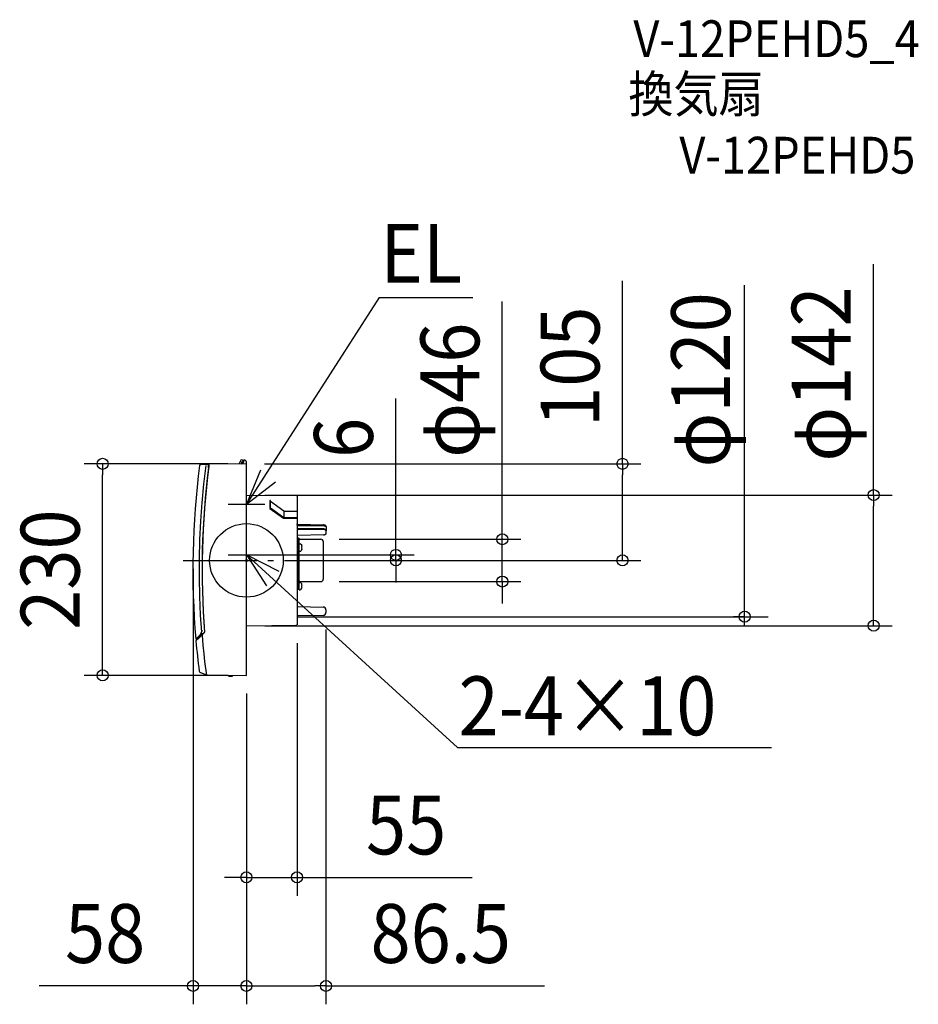
# Model space of a CAD drawing. Extents: x -247 to 731, y -483 to 588.
import ezdxf
from ezdxf.enums import TextEntityAlignment as Align

# ---------------------------------------------------------------- set-up
doc = ezdxf.new("R2010")
doc.units = 0
doc.header["$LTSCALE"] = 20
doc.header["$PDMODE"] = 3
doc.header["$PDSIZE"] = -2
doc.linetypes.add('DASHDOT', pattern=[5.5, 4, -0.6, 0.3, -0.6])
doc.layers.get('DEFPOINTS').update_dxf_attribs({"linetype": 'CONTINUOUS'})
for name, color, linetype in [('ARRANGE', 1, 'CONTINUOUS'), ('BASIS', 6, 'DASHDOT'), ('DETAIL', 5, 'CONTINUOUS'), ('ETC', 61, 'CONTINUOUS'), ('NOTE', 4, 'CONTINUOUS'), ('OUTLINE', 3, 'CONTINUOUS'), ('SIZE', 30, 'CONTINUOUS')]:
    doc.layers.add(name, color=color, linetype=linetype)
doc.styles.get("Standard").update_dxf_attribs({"font": 'SIMPLEX.shx', "width": 0.9, "height": 64, "bigfont": 'BIGFONT.shx'})

msp = doc.modelspace()

# ---------------------------------------------------------------- linework, layer by layer
at = {"layer": 'ARRANGE', "color": 1, "linetype": 'CONTINUOUS'}
msp.add_circle((0, 0), 40, dxfattribs=at)
msp.add_point((0, 0), dxfattribs=at)
at = {"layer": 'BASIS', "color": 6, "linetype": 'DASHDOT'}
msp.add_line((-68.719628, 0), (125, 0), dxfattribs=at)
at = {"layer": 'DEFPOINTS', "color": 30, "linetype": 'CONTINUOUS'}
for p in [(-156.380253, 105), (-0.30131, 105), (-0.30131, 105), (408.886515, 105), (0, 71), (80.951965, 22.999839), (-58, 10.688523), (0, 6), (83.563319, 0), (103.563319, 0), (162.511371, 0), (80.951965, -23.000161), (278.245604, -23.000161), (86.5, -55.240335), (0, -71), (55, -70.020106), (681.935736, -71), (-0.30131, -125), (0, -124.698699), (0, -124.698699), (0, -124.698699), (55, -344.651218), (-58, -462.666383), (0, -462.666383)]:
    msp.add_point(p, dxfattribs=at)
at = {"layer": 'DETAIL', "color": 5, "linetype": 'CONTINUOUS'}
for p, q in [((-6.528084, 108.30417), (-7.633188, 105.705698)), ((-5.083701, 109.220982), (-5.161136, 109.220982)), ((-4.629728, 107.221705), (-3.113537, 107.250818)), ((-3.0131, 108.46962), (-3.0131, 106.967626)), ((-2.520558, 108.971711), (-2.047296, 108.980798)), ((-49.410728, 104.57106), (-41.48309, 104.640244)), ((-46.164572, 82.952957), (-43.759185, 103.201711)), ((-41.17915, 100.681073), (-41.17915, 104.338945)), ((-40.978166, 104.346338), (-40.978166, 102.251911)), ((-0.303939, 104.999989), (-40.679485, 104.647636)), ((-7.633188, 104.936027), (-7.633188, 105.705698)), ((-5.122271, 104.95794), (-5.122271, 106.719614)), ((0, -124.698699), (0, 106.972435)), ((-48.097393, 62.672292), (-46.162624, 82.971152)), ((0, 71), (54.742374, 70.522271)), ((25.611354, 65.183547), (25.611354, 56.563353)), ((26.113537, 65.183547), (25.611354, 65.183547)), ((26.113537, 56.704719), (26.113537, 65.183547)), ((55, 70.020106), (55, -70.020106)), ((-49.558974, 42.75796), (-48.095868, 63.096024)), ((25.611354, 56.563353), (40.46431, 45.923553)), ((40.676856, 53.497209), (26.113537, 63.92953)), ((40.676856, 46.272399), (26.113537, 56.704719)), ((40.46431, 45.923553), (55.242093, 45.923553)), ((40.676856, 53.497209), (55.286028, 53.497209)), ((40.676856, 53.497209), (40.676856, 46.272399)), ((55.286028, 46.272399), (40.676856, 46.272399)), ((55.242093, 45.923553), (55.286028, 46.272399)), ((55.286028, 53.497209), (55.286028, 46.272399)), ((-50.54853, 22.409876), (-49.557873, 42.776228)), ((55.242837, 39.66271), (55.240171, 39.695872)), ((55.240175, 34.166435), (55.264804, 34.026065)), ((55.264578, 38.405212), (55.240177, 38.545205)), ((55.242372, 35.137073), (55.240907, 35.156771)), ((55.251856, 35.089876), (55.242372, 35.137073)), ((55.255559, 39.606061), (55.242837, 39.66271)), ((55.272412, 35.029879), (55.251856, 35.089876)), ((55.282359, 39.536931), (55.255559, 39.606061)), ((55.336597, 38.272022), (55.264578, 38.405212)), ((55.336617, 38.279093), (55.264582, 38.413677)), ((55.264804, 34.026065), (55.337475, 33.89235)), ((55.304668, 34.965564), (55.272412, 35.029879)), ((55.325003, 39.463048), (55.282359, 39.536931)), ((55.349471, 34.900443), (55.304668, 34.965564)), ((55.38331, 39.39122), (55.325003, 39.463048)), ((55.452779, 38.157925), (55.336597, 38.272022)), ((55.452769, 38.155162), (55.336617, 38.279093)), ((55.337475, 33.89235), (55.45463, 33.772023)), ((55.406851, 34.838221), (55.349471, 34.900443)), ((55.455348, 39.327421), (55.38331, 39.39122)), ((55.474653, 34.78368), (55.406851, 34.838221)), ((55.60874, 38.050973), (55.452769, 38.155162)), ((55.45463, 33.772023), (55.610523, 33.67118)), ((55.534972, 39.278005), (55.455348, 39.327421)), ((55.548915, 34.740843), (55.474653, 34.78368)), ((55.610497, 39.247427), (55.534972, 39.278005)), ((55.621076, 34.713341), (55.548915, 34.740843)), ((55.796108, 37.974257), (55.60874, 38.050973)), ((55.666686, 39.234896), (55.610497, 39.247427)), ((55.610523, 33.67118), (55.797509, 33.594959)), ((55.677586, 34.701588), (55.621076, 34.713341)), ((55.685839, 39.233251), (55.666686, 39.234896)), ((55.698163, 34.700049), (55.677586, 34.701588)), ((55.685563, 39.233258), (83.920796, 38.538918)), ((83.917441, 34.19478), (55.698111, 34.700049)), ((56.005623, 37.926245), (55.796108, 37.974257)), ((55.797509, 33.594959), (56.006413, 33.547291)), ((56.227013, 37.909492), (56.005623, 37.926245)), ((56.006413, 33.547291), (56.227013, 33.530703)), ((56.227013, 37.909641), (83.917215, 37.784073)), ((83.917215, 33.590278), (56.227013, 33.530703)), ((83.917215, 37.784073), (84.452231, 37.750162)), ((84.43259, 33.561596), (83.917215, 33.590278)), ((84.291819, 34.17207), (83.91744, 34.194774)), ((84.262704, 38.517168), (83.920796, 38.538912)), ((84.734964, 38.441773), (84.262704, 38.517168)), ((84.783844, 34.09168), (84.291819, 34.17207)), ((84.932272, 33.476223), (84.43259, 33.561596)), ((84.452231, 37.750162), (84.969539, 37.655311)), ((85.191688, 38.313229), (84.734964, 38.441773)), ((85.256384, 33.953638), (84.783844, 34.09168)), ((85.400863, 33.336463), (84.932272, 33.476223)), ((84.969539, 37.655311), (85.452056, 37.50233)), ((85.615867, 38.133881), (85.191688, 38.313229)), ((85.690873, 33.760904), (85.256384, 33.953638)), ((85.823679, 33.146566), (85.400863, 33.336463)), ((85.452056, 37.50233), (85.883598, 37.29622)), ((85.992445, 37.908875), (85.615867, 38.133881)), ((86.071273, 33.519429), (85.690873, 33.760904)), ((86.188075, 32.912235), (85.823679, 33.146566)), ((85.883598, 37.29622), (86.250283, 37.043631)), ((86.310212, 37.644944), (85.992445, 37.908875)), ((86.386072, 33.236552), (86.071273, 33.519429)), ((86.483332, 32.640367), (86.188075, 32.912235)), ((86.250283, 37.043631), (86.540435, 36.752601)), ((86.561985, 37.348868), (86.310212, 37.644944)), ((86.626961, 32.920864), (86.386072, 33.236552)), ((86.700574, 32.339118), (86.483332, 32.640367)), ((86.540435, 36.752601), (86.744645, 36.432586)), ((86.742064, 37.029172), (86.561985, 37.348868)), ((86.788099, 32.583593), (86.626961, 32.920864)), ((86.833216, 32.017965), (86.700574, 32.339118)), ((86.847073, 36.696746), (86.742064, 37.029172)), ((86.744645, 36.432586), (86.856333, 36.094357)), ((86.851362, 32.346741), (86.788099, 32.583593)), ((86.877719, 36.390302), (86.847073, 36.696746)), ((86.854756, 32.328008), (86.851438, 32.346331)), ((86.872106, 32.204495), (86.854756, 32.328008)), ((86.877696, 32.097325), (86.872106, 32.204495)), ((86.877729, 36.390302), (86.877729, 32.108541)), ((-51.06553, 1.638956), (-50.547853, 22.022669)), ((56.043668, 25.309883), (55.240175, 25.309883)), ((83.920796, 27.74897), (55.730012, 27.055723)), ((56.043668, -31.436562), (56.043668, 25.309873)), ((56.043668, 24.104643), (57.449782, 24.104643)), ((56.847162, 24.104643), (56.847162, -31.436562)), ((57.449782, 10.018451), (57.449782, 24.104643)), ((57.951965, 22.999839), (80.951965, 22.999839)), ((83.920796, 27.748979), (84.276706, 27.772181)), ((84.276706, 27.772181), (84.748834, 27.849169)), ((84.748834, 27.849169), (85.203298, 27.978728)), ((85.203298, 27.978728), (85.624421, 28.158339)), ((85.624421, 28.158339), (85.99833, 28.38317)), ((85.99833, 28.38317), (86.314325, 28.647001)), ((86.314325, 28.647001), (86.564822, 28.943084)), ((86.564822, 28.943084), (86.74379, 29.262695)), ((86.74379, 29.262695), (86.847769, 29.594631)), ((86.877729, 31.686777), (86.833216, 32.017965)), ((86.847769, 29.594631), (86.877719, 29.897579)), ((86.877729, 29.897731), (86.877729, 32.097174)), ((57.449782, 17.978005), (58.38397, 17.978005)), ((59.688681, 17.22473), (60.136687, 16.281834)), ((59.688681, 10.696346), (60.136687, 11.639242)), ((60.140937, 16.27057), (60.10269, 16.248489)), ((60.131367, 14.338109), (60.10269, 14.713813)), ((60.10269, 14.713813), (60.475816, 14.713813)), ((60.10269, 13.207263), (60.131474, 13.585087)), ((60.10269, 13.207263), (60.475816, 13.207263)), ((60.10269, 11.672587), (60.140937, 11.650505)), ((60.140956, 13.960538), (60.131367, 14.338109)), ((60.131474, 13.585087), (60.140956, 13.960538)), ((83.563319, 20.388417), (83.563319, -20.388417)), ((-51.109699, -18.732902), (-51.065277, 1.657255)), ((57.449782, 9.943071), (58.38397, 9.943071)), ((57.449782, -31.939025), (57.449782, 9.943071)), ((-50.681017, -39.10027), (-51.109871, -18.714602)), ((55.240175, -31.436842), (57.449782, -31.436842)), ((57.449782, -23.904091), (58.38397, -23.904091)), ((57.449782, -31.939025), (58.38397, -31.939025)), ((57.951965, -23.000161), (80.951965, -23.000161)), ((59.688681, -24.657366), (60.136687, -25.600262)), ((59.688681, -31.18575), (60.136687, -30.242855)), ((60.140937, -25.611526), (60.10269, -25.633607)), ((60.131367, -27.543987), (60.10269, -27.168283)), ((60.10269, -27.168283), (60.475816, -27.168283)), ((60.10269, -28.674833), (60.131474, -28.297009)), ((60.10269, -28.674833), (60.475816, -28.674833)), ((60.10269, -30.209509), (60.140937, -30.231591)), ((60.140956, -27.921558), (60.131367, -27.543987)), ((60.131474, -28.297009), (60.140956, -27.921558)), ((-49.779722, -59.452163), (-50.681614, -39.081979)), ((55.986838, -50.235727), (83.539485, -50.719061)), ((-48.513688, -78.188275), (-49.780744, -59.433891)), ((83.539485, -59.76161), (55.986838, -60.244944)), ((86.5, -53.731703), (86.5, -56.748968)), ((0, -71), (54.742374, -70.522271)), ((-49.192937, -79.830906), (-55.02538, -85.66335)), ((-45.689271, -78.452132), (-54.869676, -87.632537)), ((-50.255654, -82.561334), (-53.486526, -85.676779)), ((-48.277182, -76.571905), (-52.918872, -85.681733)), ((-45.689271, -78.452132), (-52.918872, -85.681733)), ((-45.781801, -78.265242), (-50.255654, -82.561334)), ((-49.192936, -79.830906), (-49.040813, -79.709512)), ((-49.040813, -79.709512), (-48.843569, -79.602524)), ((-48.843569, -79.602524), (-48.611374, -79.514055)), ((-48.611374, -79.514055), (-48.352883, -79.445848)), ((-48.352883, -79.445848), (-48.071178, -79.398202)), ((-48.266552, -81.385112), (-47.321194, -92.1781)), ((-48.071178, -79.398202), (-47.77791, -79.372845)), ((-47.77791, -79.372845), (-46.937598, -79.372845)), ((-47.729013, -80.512567), (-47.738955, -80.501816)), ((-52.918872, -85.681733), (-55.02538, -85.66335)), ((-47.322016, -92.169284), (-46.397158, -101.51893)), ((-46.397987, -101.510964), (-45.480507, -109.913771)), ((-45.481317, -109.906654), (-43.516222, -124.62289)), ((-44.198144, -124.478738), (-50.174041, -121.896181)), ((-43.516222, -124.62289), (-0.303939, -124.999998)), ((-19.271039, -124.834475), (-19.312858, -125.755418)), ((-19.312858, -125.755418), (-15.299527, -125.937662)), ((-15.31361, -124.869011), (-15.253966, -124.934329)), ((-15.299527, -125.937662), (-15.253966, -124.934329))]:
    msp.add_line(p, q, dxfattribs=at)
for centre, radius, start, end in [((-5.141704, 107.714557), 1.50655, 90.739073, 156.960439), ((-4.620087, 106.719614), 0.502183, 91.1, 180), ((-5.083701, 107.250818), 1.970164, 0, 90), ((-2.510917, 108.46962), 0.502183, 91.1, 180), ((-2.008734, 106.972435), 2.008734, 0, 91.1), ((823.580675, -10.449705), 881.834061, 172.591339, 184.892824), ((-49.397581, 103.064568), 1.50655, 90.5, 172.591339), ((833.624454, -10.449324), 881.834061, 172.657333, 184.407373), ((833.624454, -10.449324), 881.834061, 172.760227, 184.407373), ((-41.48046, 104.338945), 0.30131, 0, 90.5), ((-40.676856, 104.346329), 0.30131, 90.499984, 179.998214), ((-5.021834, 106.967626), 2.008734, 270.5, 0), ((-0.30131, 104.69869), 0.30131, 0, 90.5), ((54.497817, 70.020106), 0.502183, 0, 89.5), ((55.742358, 26.553692), 0.502183, 91.408691, 180), ((57.951965, 23.502023), 0.502183, 180, 270), ((80.951965, 20.388485), 2.611354, 0, 90), ((58.38397, 16.471455), 1.50655, 30, 90), ((54.034934, 13.960538), 6.48478, 6.670563, 20.659807), ((54.034934, 13.960538), 6.48478, 339.340193, 353.329437), ((58.38397, 11.449621), 1.50655, 270, 330), ((80.951965, -20.388807), 2.611354, 270, 0), ((57.951965, -23.502344), 0.502183, 90, 162), ((58.38397, -25.410641), 1.50655, 30, 90), ((58.38397, -30.432475), 1.50655, 270, 330), ((54.034934, -27.921558), 6.48478, 6.670563, 20.659807), ((54.034934, -27.921558), 6.48478, 339.340193, 353.329437), ((56.004367, -49.231513), 1.004367, 180, 269), ((83.4869, -53.731703), 3.0131, 0, 89), ((56.004367, -61.249158), 1.004367, 91, 180), ((83.4869, -56.748968), 3.0131, 271, 0), ((54.120087, -70.020106), 0.502183, 270.5, 0), ((-48.545651, -76.435113), 0.30131, 333, 22.407373), ((-46.129629, -77.903021), 0.502183, 313.838816, 4.384481), ((-45.902329, -78.239074), 0.30131, 315, 4.407373), ((-45.902329, -78.239074), 0.30131, 315, 4.407373), ((584.674281, -33.757799), 641.80848, 184.815139, 187.764215), ((-49.456859, -120.23666), 1.80786, 187.225558, 246.627821), ((-43.500884, -122.865315), 1.757642, 246.627826, 269.5), ((-0.30131, -124.69869), 0.30131, 269.500016, 359.998214)]:
    msp.add_arc(centre, radius, start, end, dxfattribs=at)
at = {"layer": 'ETC', "color": 61, "linetype": 'CONTINUOUS'}
msp.add_point((0, 0), dxfattribs=at)
at = {"layer": 'NOTE', "color": 4, "linetype": 'CONTINUOUS'}
for p, q in [((144.345886, 285.994443), (0, 60.999125)), ((144.345886, 285.994443), (246.053893, 285.994443)), ((15.219801, 97.990443), (0, 60.999125)), ((0, 60.999125), (31.676394, 85.424645)), ((0, 40.999125), (0, 80.999125)), ((-20, 60.999125), (20, 60.999125)), ((0, -14), (0, 26)), ((-20, 6), (20, 6)), ((35.626939, -12.185742), (0, 6)), ((0, 6), (21.760963, -27.562784)), ((229.400697, -203.296143), (0, 6)), ((229.400697, -203.296143), (570.924813, -203.296143))]:
    msp.add_line(p, q, dxfattribs=at)
at = {"layer": 'OUTLINE', "color": 3, "linetype": 'CONTINUOUS'}
for p, q in [((-49.410728, 104.57106), (-41.48309, 104.640244)), ((-41.17915, 100.681073), (-41.17915, 104.338945)), ((-40.978166, 104.346338), (-40.978166, 102.251911)), ((-0.303939, 104.999989), (-40.679485, 104.647636)), ((0, -124.698699), (0.017189, 105.002791)), ((0, 71), (54.742374, 70.522271)), ((55, 70.020106), (55, -70.020106)), ((0, -71), (54.742374, -70.522271)), ((-45.689271, -78.452132), (-54.869676, -87.632537)), ((-50.255654, -82.561334), (-53.486526, -85.676779)), ((-45.689271, -78.452132), (-52.918872, -85.681733)), ((-45.781801, -78.265242), (-50.255654, -82.561334)), ((-47.729013, -80.512567), (-47.738955, -80.501816)), ((-52.918872, -85.681733), (-55.02538, -85.66335)), ((-44.198144, -124.478738), (-50.174041, -121.896181)), ((-43.516222, -124.62289), (-0.303939, -124.999998))]:
    msp.add_line(p, q, dxfattribs=at)
for centre, radius, start, end in [((823.580675, -10.449705), 881.834061, 172.591339, 184.892824), ((-49.397581, 103.064568), 1.50655, 90.5, 172.591339), ((833.624454, -10.449324), 881.834061, 172.657333, 184.407373), ((833.624454, -10.449324), 881.834061, 172.760227, 184.407373), ((-41.48046, 104.338945), 0.30131, 0, 90.5), ((-40.676856, 104.346329), 0.30131, 90.499984, 179.998214), ((54.497817, 70.020106), 0.502183, 0, 89.5), ((54.120087, -70.020106), 0.502183, 270.5, 0), ((-46.129629, -77.903021), 0.502183, 313.838816, 4.384481), ((-45.902329, -78.239074), 0.30131, 315, 4.407373), ((-45.902329, -78.239074), 0.30131, 315, 4.407373), ((584.674281, -33.757799), 641.80848, 184.815139, 187.764215), ((-49.456859, -120.23666), 1.80786, 187.225558, 246.627821), ((-43.500884, -122.865315), 1.757642, 246.627826, 269.5), ((-0.30131, -124.69869), 0.30131, 269.500016, 359.998214)]:
    msp.add_arc(centre, radius, start, end, dxfattribs=at)
at = {"layer": 'SIZE', "color": 30, "linetype": 'CONTINUOUS'}
for p, q in [((681.935736, 71), (681.935736, 322.257143)), ((408.886515, 105), (408.886515, 304.142857)), ((541.699854, -71), (541.699854, 299.120423)), ((278.245604, 34.999839), (278.245604, 281.337974)), ((162.511371, 18), (162.511371, 176.093113)), ((-20.30131, 105), (-176.380253, 105)), ((-156.380253, 105), (-156.380253, 93)), ((19.69869, 105), (428.886515, 105)), ((408.886515, 105), (408.886515, 93)), ((-156.380253, -113), (-156.380253, 93)), ((408.886515, 12), (408.886515, 93)), ((20, 71), (701.935736, 71)), ((681.935736, 71), (681.935736, 59)), ((681.935736, -59), (681.935736, 59)), ((278.245604, 22.999839), (278.245604, 34.999839)), ((100.951965, 22.999839), (298.245604, 22.999839)), ((278.245604, -23.000161), (278.245604, 22.999839)), ((162.511371, 6), (162.511371, 18)), ((408.886515, 0), (408.886515, 12)), ((20, 6), (182.511371, 6)), ((103.563319, 0), (182.511371, 0)), ((123.563319, 0), (428.886515, 0)), ((162.511371, 0), (162.511371, 6)), ((162.511371, 0), (162.511371, -12)), ((-58, -9.311477), (-58, -482.666383)), ((162.511371, -12), (162.511371, -24)), ((100.951965, -23.000161), (298.245604, -23.000161)), ((278.245604, -23.000161), (278.245604, -35.000161)), ((278.245604, -35.000161), (278.245604, -47.000161)), ((55, -61.249158), (567.248332, -61.249158)), ((541.699854, -61.249158), (529.699854, -61.249158)), ((681.935736, -71), (681.935736, -59)), ((20, -71), (701.935736, -71)), ((86.5, -75.240335), (86.5, -482.666383)), ((55, -90.020106), (55, -364.651218)), ((-156.380253, -125), (-156.380253, -113)), ((-20.30131, -125), (-176.380253, -125)), ((0, -144.698699), (0, -482.666383)), ((0, -144.698699), (0, -364.651218)), ((0, -144.698699), (0, -482.666383)), ((-12, -344.651218), (-24, -344.651218)), ((0, -344.651218), (-12, -344.651218)), ((0, -344.651218), (55, -344.651218)), ((55, -344.651218), (67, -344.651218)), ((67, -344.651218), (245.285662, -344.651218)), ((-70, -462.666383), (-225.257143, -462.666383)), ((-58, -462.666383), (-70, -462.666383)), ((0, -462.666383), (-58, -462.666383)), ((0, -462.666383), (12, -462.666383)), ((0, -462.666383), (12, -462.666383)), ((12, -462.666383), (24, -462.666383)), ((12, -462.666383), (74.5, -462.666383)), ((86.5, -462.666383), (74.5, -462.666383)), ((86.5, -462.666383), (324.042857, -462.666383))]:
    msp.add_line(p, q, dxfattribs=at)
for centre in [(-156.380253, 105), (408.886515, 105), (681.935736, 71), (278.245604, 22.999839), (162.511371, 6), (162.511371, 0), (408.886515, 0), (278.245604, -23.000161), (541.699854, -61.249158), (681.935736, -71), (-156.380253, -125), (0, -344.651218), (55, -344.651218), (-58, -462.666383), (0, -462.666383), (0, -462.666383), (86.5, -462.666383)]:
    msp.add_circle(centre, 6, dxfattribs=at)

# ---------------------------------------------------------------- texts
at = {"layer": 'ETC', "color": 61, "linetype": 'CONTINUOUS', "width": 0.9}
for s, p in [('V-12PEHD5_4', (420.719677, 547.200089)), ('換気扇', (415.293832, 487.129973)), ('V-12PEHD5', (470.715645, 420.585435))]:
    msp.add_text(s, height=40, dxfattribs=at).set_placement(p)
at = {"layer": 'NOTE', "color": 4, "linetype": 'CONTINUOUS', "width": 0.9}
for s, p in [('EL', (145.666767, 301.835979)), ('2-4×10', (230.685881, -190.112704))]:
    msp.add_text(s, height=64, dxfattribs=at).set_placement(p)
at = {"layer": 'SIZE', "color": 30, "linetype": 'CONTINUOUS', "width": 0.9}
for s, p in [('φ142', (656.935736, 202.628571)), ('105', (383.886515, 210.571429)), ('φ46', (253.245604, 185.023688)), ('6', (137.511371, 133.264542)), ('230', (-181.380253, -10))]:
    msp.add_text(s, height=64, rotation=90, dxfattribs=at).set_placement(p, align=Align.CENTER)
msp.add_text('φ120', height=64, rotation=90, dxfattribs=at).set_placement((525.897068, 100.995073))
for s, p in [('55', (173.65709, -319.651218)), ('58', (-153.628571, -437.666383)), ('86.5', (211.271429, -437.666383))]:
    msp.add_text(s, height=64, dxfattribs=at).set_placement(p, align=Align.CENTER)

doc.saveas('drawing.dxf')
